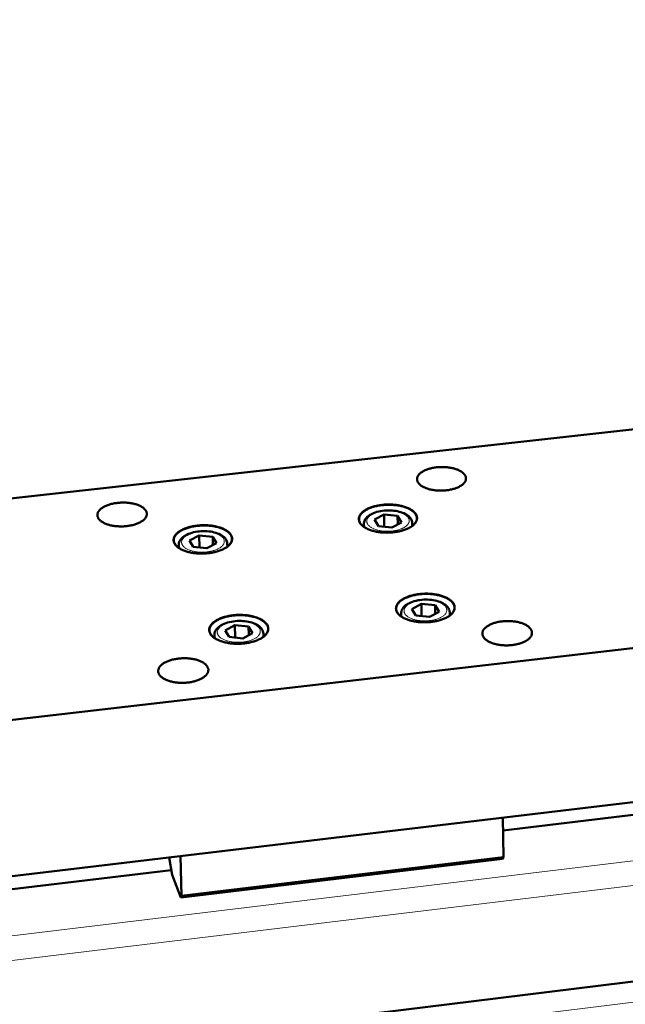
# Model space of a CAD drawing. Units: millimetres. Extents: x 0 to 2970, y 0 to 2100.
# Drawn here: x 844 to 937, y 435 to 586 of the extents above; entities that cross this region are included whole.
import ezdxf

# ---------------------------------------------------------------- set-up
doc = ezdxf.new("R2010")
doc.units = ezdxf.units.MM
doc.header["$LTSCALE"] = 5
doc.layers.add('AM_0', color=7, linetype='Continuous', lineweight=50)
doc.layers.add('AM_4', color=7, linetype='Continuous', lineweight=15, true_color=0x008000)

msp = doc.modelspace()

# ---------------------------------------------------------------- linework, layer by layer
at = {"layer": 'AM_0'}
for p, q in [((796.397, 420.579), (1989.853, 567.57)), ((807.35, 508.716), (1050.903, 535.777)), ((899.803, 510.087), (898.325, 509.312)), ((898.325, 509.312), (898.934, 508.324)), ((901.889, 509.876), (899.803, 510.087)), ((899.842, 508.232), (899.803, 510.087)), ((902.5, 508.89), (901.889, 509.876)), ((901.916, 508.583), (901.889, 509.876)), ((896.701, 508.643), (896.711, 508.185)), ((898.934, 508.324), (901.023, 508.113)), ((901.023, 508.113), (902.5, 508.89)), ((904.138, 508.793), (904.147, 508.335)), ((871.268, 506.881), (869.766, 506.1)), ((869.766, 506.1), (870.359, 505.107)), ((873.362, 506.669), (871.268, 506.881)), ((871.319, 505.01), (871.268, 506.881)), ((873.958, 505.677), (873.362, 506.669)), ((873.397, 505.385), (873.362, 506.669)), ((1067.315, 504.476), (819.163, 475.719)), ((868.13, 505.406), (868.143, 504.943)), ((870.359, 505.107), (872.456, 504.895)), ((872.456, 504.895), (873.958, 505.677)), ((875.612, 505.603), (875.625, 505.14)), ((905.564, 496.306), (904.076, 495.515)), ((904.076, 495.515), (904.694, 494.51)), ((907.669, 496.094), (905.564, 496.306)), ((905.601, 494.419), (905.564, 496.306)), ((908.288, 495.09), (907.669, 496.094)), ((907.694, 494.773), (907.669, 496.094)), ((902.439, 494.842), (902.449, 494.366)), ((904.694, 494.51), (906.801, 494.297)), ((906.801, 494.297), (908.288, 495.09)), ((909.938, 494.993), (909.948, 494.517)), ((876.797, 493.016), (875.285, 492.219)), ((878.91, 492.802), (876.797, 493.016)), ((876.847, 491.111), (876.797, 493.016)), ((879.514, 491.792), (878.91, 492.802)), ((878.944, 491.491), (878.91, 492.802)), ((873.635, 491.52), (873.649, 491.039)), ((875.285, 492.219), (875.887, 491.208)), ((875.887, 491.208), (878.003, 490.994)), ((878.003, 490.994), (879.514, 491.792)), ((881.182, 491.719), (881.194, 491.239)), ((1066.951, 481.07), (820.108, 451.634)), ((918.17, 461.347), (964.981, 466.942)), ((918.241, 457.246), (918.136, 463.324)), ((868.565, 451.279), (868.391, 457.392)), ((866.666, 457.186), (867.091, 454.513)), ((868.436, 451.003), (918.095, 456.97)), ((868.565, 451.279), (918.241, 457.246)), ((918.095, 456.97), (918.241, 457.246)), ((760.913, 442.55), (866.978, 455.228)), ((867.091, 454.513), (868.436, 451.003)), ((868.436, 451.003), (868.565, 451.279))]:
    msp.add_line(p, q, dxfattribs=at)
at = {"layer": 'AM_0', "flags": 128}
for points in [[(912.362, 516.029, 0.0295997), (912.254, 516.229, 0.0521392), (912.175, 516.331, 0.011347), (911.968, 516.536, 0.028762), (911.88, 516.61, 0.0195185), (911.678, 516.75, 0.0219252), (911.489, 516.859, 0.0154977), (911.241, 516.978, 0.0172387), (911.012, 517.071, 0.0130171), (910.728, 517.165, 0.0141748), (910.464, 517.238, 0.0115126), (910.155, 517.306, 0.0122293), (909.861, 517.356, 0.0106849), (909.537, 517.396, 0.0110658), (909.222, 517.421, 0.0103867), (908.893, 517.433, 0.0104895), (908.567, 517.432, 0.0105674), (908.242, 517.417, 0.0104078), (907.914, 517.387, 0.0112551), (907.604, 517.346, 0.010809), (907.284, 517.289, 0.0125612), (906.998, 517.224, 0.0117612), (906.696, 517.14, 0.0147065), (906.441, 517.054, 0.0134374), (906.167, 516.944, 0.0180624), (905.949, 516.841, 0.016181), (905.714, 516.708, 0.0231627), (905.537, 516.59, 0.0206297), (905.351, 516.439, 0.0304756), (905.217, 516.307, 0.0277241), (905.088, 516.145, 0.0393385), (905.001, 516, 0.0374409), (904.934, 515.835, 0.0458912), (904.9, 515.679, 0.0453917), (904.894, 515.518, 0.0443746), (904.917, 515.356, 0.0450969), (904.968, 515.203, 0.0355033), (905.053, 515.041, 0.0376256), (905.154, 514.901, 0.0261281), (905.301, 514.746, 0.0288911), (905.448, 514.621, 0.0196093), (905.649, 514.481, 0.0220172), (905.839, 514.371, 0.0155568), (906.087, 514.252, 0.017302), (906.317, 514.159, 0.0130584), (906.6, 514.064, 0.0142197), (906.866, 513.991, 0.0115441), (907.175, 513.923, 0.0122633), (907.47, 513.873, 0.0107114), (907.795, 513.832, 0.0110941), (908.11, 513.807, 0.0104113), (908.44, 513.795, 0.0105156), (908.767, 513.797, 0.0105931), (909.093, 513.812, 0.0104347), (909.422, 513.842, 0.0112847), (909.732, 513.883, 0.0108395), (910.053, 513.941, 0.0125984), (910.339, 514.006, 0.0117989), (910.642, 514.091, 0.0147565), (910.897, 514.177, 0.0134873), (911.17, 514.287, 0.0181323), (911.388, 514.391, 0.0162516), (911.623, 514.523, 0.0232602), (911.799, 514.643, 0.0207343), (911.985, 514.793, 0.0305998), (912.118, 514.926, 0.0278743), (912.246, 515.088, 0.0394524), (912.333, 515.233, 0.037603), (912.399, 515.398, 0.0459022), (912.421, 515.499, 0.0217632), (912.438, 515.715, 0.0679708), (912.425, 515.845, 0.0450845), (912.362, 516.029)], [(863.14, 510.53, 0.0306024), (863.037, 510.731, 0.0535607), (862.96, 510.834, 0.0120079), (862.76, 511.041, 0.0297405), (862.673, 511.117, 0.0201383), (862.473, 511.258, 0.0226206), (862.285, 511.369, 0.0158742), (862.039, 511.489, 0.0176957), (861.811, 511.582, 0.0132447), (861.527, 511.678, 0.0144652), (861.262, 511.751, 0.0116428), (860.952, 511.82, 0.012406), (860.658, 511.87, 0.0107439), (860.331, 511.911, 0.0111612), (860.014, 511.936, 0.0103863), (859.681, 511.948, 0.0105209), (859.352, 511.946, 0.0105092), (859.024, 511.93, 0.0103818), (858.692, 511.901, 0.0111314), (858.377, 511.859, 0.0107226), (858.052, 511.801, 0.0123533), (857.76, 511.735, 0.0116012), (857.453, 511.65, 0.0143809), (857.192, 511.563, 0.0131756), (856.912, 511.452, 0.0175659), (856.688, 511.347, 0.0157636), (856.447, 511.214, 0.022428), (856.264, 511.094, 0.0199614), (856.071, 510.942, 0.0294789), (855.932, 510.808, 0.0267), (855.796, 510.644, 0.0382987), (855.703, 510.498, 0.0362396), (855.63, 510.331, 0.0454828), (855.59, 510.174, 0.0448282), (855.578, 510.01, 0.0451056), (855.596, 509.847, 0.0456685), (855.642, 509.692, 0.0367495), (855.722, 509.529, 0.0387224), (855.82, 509.387, 0.0271201), (855.963, 509.231, 0.0298748), (856.107, 509.104, 0.0202341), (856.307, 508.962, 0.0227171), (856.494, 508.852, 0.015936), (856.741, 508.731, 0.0177618), (856.97, 508.637, 0.0132875), (857.254, 508.541, 0.0145118), (857.519, 508.468, 0.011675), (857.83, 508.399, 0.012441), (858.125, 508.348, 0.0107707), (858.453, 508.308, 0.01119), (858.77, 508.282, 0.010411), (859.104, 508.27, 0.0105472), (859.433, 508.272, 0.0105347), (859.763, 508.288, 0.0104085), (860.096, 508.318, 0.0111605), (860.411, 508.36, 0.0107526), (860.737, 508.418, 0.0123896), (861.029, 508.484, 0.011638), (861.337, 508.57, 0.0144292), (861.598, 508.657, 0.013224), (861.877, 508.768, 0.0176332), (862.101, 508.874, 0.0158315), (862.342, 509.008, 0.022522), (862.525, 509.128, 0.0200615), (862.717, 509.28, 0.0296007), (862.856, 509.414, 0.0268452), (862.991, 509.578, 0.0384171), (863.083, 509.725, 0.0364048), (863.155, 509.892, 0.0455092), (863.181, 509.994, 0.0216976), (863.205, 510.213, 0.0682331), (863.197, 510.342, 0.0449155), (863.14, 510.53)], [(904.804, 509.975, 0.0281943), (904.688, 510.195, 0.0497129), (904.604, 510.308, 0.0103509), (904.385, 510.539, 0.0275347), (904.296, 510.619, 0.0191884), (904.086, 510.776, 0.0213956), (903.887, 510.901, 0.0153373), (903.629, 511.038, 0.0169949), (903.388, 511.146, 0.0128445), (903.09, 511.259, 0.013997), (902.812, 511.347, 0.011245), (902.484, 511.434, 0.0120052), (902.174, 511.501, 0.0102655), (901.826, 511.56, 0.0107275), (901.49, 511.602, 0.0097547), (901.131, 511.632, 0.0099787), (900.778, 511.648, 0.0096392), (900.417, 511.65, 0.0096543), (900.056, 511.638, 0.0099025), (899.703, 511.613, 0.0097107), (899.344, 511.573, 0.0105799), (899.007, 511.521, 0.0101564), (898.658, 511.453, 0.0117653), (898.346, 511.378, 0.011055), (898.018, 511.282, 0.01363), (897.737, 511.186, 0.0125438), (897.439, 511.065, 0.0164482), (897.196, 510.95, 0.0148731), (896.936, 510.806, 0.0206054), (896.735, 510.676, 0.0184745), (896.523, 510.513, 0.0264741), (896.367, 510.369, 0.0239801), (896.211, 510.193, 0.0338408), (896.101, 510.036, 0.031682), (896.007, 509.855, 0.0406017), (895.948, 509.686, 0.0395549), (895.917, 509.506, 0.042437), (895.915, 509.33, 0.0426171), (895.942, 509.157, 0.0372817), (896.002, 508.978, 0.0387084), (896.084, 508.816, 0.0290055), (896.206, 508.64, 0.0313549), (896.338, 508.492, 0.0219593), (896.52, 508.327, 0.0243707), (896.697, 508.194, 0.0171435), (896.932, 508.046, 0.0190853), (897.152, 507.929, 0.0140165), (897.432, 507.803, 0.0154126), (897.692, 507.704, 0.0119982), (898.007, 507.603, 0.0129443), (898.303, 507.525, 0.0107241), (898.643, 507.452, 0.0113282), (898.968, 507.396, 0.0099871), (899.324, 507.352, 0.0103266), (899.67, 507.322, 0.0096772), (900.033, 507.306, 0.0097964), (900.391, 507.304, 0.0097505), (900.751, 507.316, 0.0096648), (901.113, 507.342, 0.0102162), (901.46, 507.381, 0.0099144), (901.816, 507.436, 0.0111379), (902.142, 507.5, 0.0105806), (902.482, 507.583, 0.0126464), (902.779, 507.67, 0.0117614), (903.094, 507.779, 0.0149625), (903.356, 507.885, 0.0136458), (903.636, 508.018, 0.0184206), (903.858, 508.142, 0.0165685), (904.095, 508.296, 0.0234311), (904.273, 508.434, 0.0210759), (904.457, 508.604, 0.0301784), (904.59, 508.755, 0.0277671), (904.714, 508.935, 0.0376514), (904.798, 509.098, 0.0360416), (904.86, 509.28, 0.0423964), (904.878, 509.387, 0.0190733), (904.89, 509.629, 0.0634421), (904.873, 509.77, 0.0415446), (904.804, 509.975)], [(904.109, 508.306, 0.0278672), (904.332, 508.481, 0.0425841), (904.46, 508.615, 0.0098343), (904.647, 508.857, 0.0284582), (904.706, 508.945, 0.0382292), (904.784, 509.108, 0.0367254), (904.84, 509.288, 0.0424946), (904.865, 509.46, 0.0422346), (904.86, 509.636, 0.0399107), (904.825, 509.813, 0.0408716), (904.764, 509.978, 0.0322187), (904.668, 510.155, 0.0343166), (904.556, 510.307, 0.0244223), (904.399, 510.476, 0.0269145), (904.241, 510.614, 0.0187758), (904.028, 510.768, 0.0209367), (903.827, 510.891, 0.0150703), (903.567, 511.025, 0.0166788), (903.324, 511.13, 0.0126715), (903.026, 511.24, 0.0137848), (902.746, 511.327, 0.0111345), (902.419, 511.411, 0.0118656), (902.108, 511.475, 0.0101998), (901.761, 511.531, 0.0106396), (901.426, 511.571, 0.0097242), (901.069, 511.599, 0.0099299), (900.718, 511.612, 0.0096397), (900.359, 511.612, 0.0096382), (900.001, 511.598, 0.009934), (899.651, 511.571, 0.0097251), (899.295, 511.528, 0.0106468), (898.962, 511.475, 0.0102035), (898.617, 511.405, 0.0118771), (898.309, 511.329, 0.0111418), (897.985, 511.232, 0.0138027), (897.71, 511.134, 0.0126839), (897.416, 511.012, 0.0167063), (897.178, 510.897, 0.015091), (896.923, 510.753, 0.0209786), (896.727, 510.622, 0.0188102), (896.521, 510.459, 0.0269755), (896.369, 510.315, 0.0244786), (896.218, 510.14, 0.0343929), (896.113, 509.983, 0.0322983), (896.024, 509.803, 0.0409363), (895.97, 509.635, 0.0399844), (895.943, 509.456, 0.0422456), (895.945, 509.281, 0.0425156), (895.977, 509.11, 0.036681), (896.041, 508.932, 0.038197), (896.126, 508.772, 0.0283996), (896.188, 508.686, 0.009805), (896.386, 508.452, 0.0425151), (896.52, 508.324, 0.0278157), (896.75, 508.158)], [(876.286, 506.768, 0.0282388), (876.178, 506.983, 0.0496548), (876.098, 507.095, 0.0103537), (875.89, 507.322, 0.0276222), (875.805, 507.401, 0.0193909), (875.606, 507.556, 0.0215719), (875.416, 507.679, 0.0154856), (875.169, 507.815, 0.0171532), (874.938, 507.923, 0.0129223), (874.652, 508.036, 0.0141005), (874.385, 508.126, 0.011251), (874.069, 508.214, 0.0120437), (873.77, 508.283, 0.0101977), (873.431, 508.345, 0.0106971), (873.107, 508.39, 0.0096055), (872.756, 508.425, 0.0098735), (872.414, 508.446, 0.0093926), (872.059, 508.454, 0.0094627), (871.706, 508.448, 0.0095306), (871.356, 508.429, 0.0094115), (871.003, 508.396, 0.0100368), (870.666, 508.352, 0.0097138), (870.32, 508.292, 0.0109774), (870.004, 508.224, 0.0104103), (869.674, 508.139, 0.0124797), (869.386, 508.05, 0.0115988), (869.082, 507.939, 0.014754), (868.828, 507.831, 0.0134606), (868.558, 507.698, 0.018112), (868.343, 507.575, 0.0163089), (868.114, 507.422, 0.0229293), (867.941, 507.285, 0.0206418), (867.763, 507.117, 0.0293679), (867.633, 506.968, 0.0269938), (867.511, 506.792, 0.0365162), (867.429, 506.631, 0.0348497), (867.367, 506.453, 0.0412688), (867.336, 506.284, 0.0407935), (867.333, 506.11, 0.0398865), (867.359, 505.935, 0.040612), (867.411, 505.77, 0.0330642), (867.495, 505.595, 0.0349376), (867.597, 505.443, 0.0253713), (867.742, 505.274, 0.0277702), (867.889, 505.135, 0.0195027), (868.088, 504.98, 0.0216839), (868.279, 504.856, 0.0155613), (868.526, 504.72, 0.0172332), (868.756, 504.612, 0.0129756), (869.043, 504.498, 0.014158), (869.31, 504.408, 0.011291), (869.628, 504.319, 0.0120868), (869.927, 504.25, 0.0102298), (870.266, 504.188, 0.0107315), (870.592, 504.142, 0.0096335), (870.944, 504.107, 0.0099033), (871.287, 504.086, 0.0094192), (871.643, 504.079, 0.0094908), (871.997, 504.085, 0.0095582), (872.348, 504.104, 0.0094403), (872.702, 504.137, 0.010068), (873.04, 504.181, 0.0097459), (873.387, 504.241, 0.0110151), (873.703, 504.31, 0.0104486), (874.033, 504.396, 0.0125281), (874.321, 504.486, 0.0116473), (874.626, 504.597, 0.0148186), (874.879, 504.705, 0.0135252), (875.15, 504.839, 0.0181997), (875.364, 504.962, 0.0163983), (875.592, 505.116, 0.0230453), (875.765, 505.253, 0.0207678), (875.942, 505.421, 0.0295041), (876.071, 505.57, 0.0271592), (876.192, 505.747, 0.0366267), (876.273, 505.908, 0.03501), (876.334, 506.086, 0.0412678), (876.352, 506.191, 0.0183199), (876.366, 506.429, 0.0623067), (876.351, 506.566, 0.0405039), (876.286, 506.768)], [(875.583, 505.109, 0.0278303), (875.806, 505.286, 0.0425304), (875.935, 505.421, 0.0098128), (876.123, 505.666, 0.0284157), (876.182, 505.755, 0.038223), (876.26, 505.919, 0.0367088), (876.316, 506.101, 0.0425429), (876.34, 506.275, 0.0422748), (876.334, 506.451, 0.0399979), (876.299, 506.629, 0.0409513), (876.237, 506.795, 0.0322959), (876.139, 506.972, 0.0343922), (876.026, 507.125, 0.0244696), (875.866, 507.294, 0.0269669), (875.707, 507.432, 0.0188012), (875.492, 507.586, 0.0209683), (875.288, 507.708, 0.0150838), (875.025, 507.841, 0.0166968), (874.781, 507.946, 0.0126786), (874.48, 508.055, 0.0137948), (874.198, 508.141, 0.0111383), (873.868, 508.223, 0.011871), (873.555, 508.286, 0.0102018), (873.205, 508.34, 0.0106425), (872.867, 508.378, 0.0097255), (872.507, 508.404, 0.0099316), (872.153, 508.416, 0.009641), (871.793, 508.413, 0.0096394), (871.432, 508.397, 0.0099361), (871.08, 508.367, 0.0097267), (870.721, 508.322, 0.0106506), (870.386, 508.267, 0.0102061), (870.039, 508.194, 0.011884), (869.73, 508.115, 0.0111466), (869.404, 508.015, 0.013815), (869.128, 507.915, 0.0126928), (868.832, 507.791, 0.0167278), (868.594, 507.673, 0.0151073), (868.338, 507.526, 0.0210154), (868.142, 507.394, 0.0188402), (867.935, 507.228, 0.0270352), (867.783, 507.082, 0.024533), (867.633, 506.905, 0.0344771), (867.528, 506.746, 0.0323848), (867.44, 506.564, 0.0410221), (867.387, 506.395, 0.0400788), (867.362, 506.215, 0.0422846), (867.366, 506.039, 0.042564), (867.399, 505.867, 0.0366572), (867.465, 505.688, 0.0381848), (867.552, 505.528, 0.0283494), (867.616, 505.442, 0.0097795), (867.817, 505.208, 0.0424527), (867.953, 505.079, 0.027772), (868.186, 504.914)], [(910.61, 496.192, 0.0275864), (910.496, 496.41, 0.0486608), (910.414, 496.523, 0.0099384), (910.198, 496.753, 0.026996), (910.113, 496.832, 0.0190611), (909.909, 496.988, 0.0211743), (909.716, 497.114, 0.0153175), (909.465, 497.251, 0.0169264), (909.231, 497.36, 0.0128506), (908.943, 497.474, 0.0139865), (908.672, 497.565, 0.0112402), (908.353, 497.654, 0.0120033), (908.051, 497.723, 0.0102294), (907.711, 497.786, 0.010707), (907.385, 497.832, 0.0096709), (907.032, 497.867, 0.0099211), (906.688, 497.887, 0.0094885), (906.333, 497.895, 0.0095421), (905.979, 497.889, 0.0096583), (905.629, 497.87, 0.0095218), (905.275, 497.836, 0.0102013), (904.938, 497.791, 0.0098581), (904.592, 497.731, 0.0111878), (904.277, 497.662, 0.010596), (903.948, 497.575, 0.0127499), (903.662, 497.484, 0.0118384), (903.359, 497.372, 0.015102), (903.108, 497.263, 0.0137737), (902.839, 497.128, 0.0185552), (902.627, 497.003, 0.0167228), (902.401, 496.848, 0.0234636), (902.23, 496.709, 0.02118), (902.056, 496.54, 0.0299097), (901.929, 496.388, 0.0276085), (901.811, 496.21, 0.036817), (901.732, 496.047, 0.0352733), (901.674, 495.867, 0.0409945), (901.647, 495.695, 0.0406287), (901.648, 495.52, 0.0390688), (901.678, 495.343, 0.0398921), (901.734, 495.176, 0.032198), (901.823, 494.999, 0.0341144), (901.928, 494.845, 0.0247791), (902.077, 494.675, 0.02714), (902.228, 494.534, 0.0191697), (902.431, 494.378, 0.0212834), (902.625, 494.252, 0.0153918), (902.875, 494.114, 0.0170047), (903.11, 494.005, 0.0129034), (903.399, 493.89, 0.0140432), (903.67, 493.799, 0.0112802), (903.989, 493.709, 0.0120462), (904.292, 493.639, 0.0102618), (904.633, 493.577, 0.0107415), (904.961, 493.531, 0.0096992), (905.314, 493.495, 0.0099512), (905.659, 493.475, 0.0095157), (906.016, 493.467, 0.0095706), (906.371, 493.473, 0.0096866), (906.722, 493.493, 0.0095513), (907.077, 493.527, 0.0102334), (907.414, 493.572, 0.0098911), (907.761, 493.633, 0.0112269), (908.076, 493.702, 0.0106355), (908.406, 493.79, 0.0128), (908.692, 493.881, 0.0118886), (908.995, 493.994, 0.0151689), (909.247, 494.103, 0.0138407), (909.515, 494.239, 0.0186456), (909.727, 494.364, 0.0168154), (909.952, 494.519, 0.0235817), (910.122, 494.659, 0.0213096), (910.296, 494.829, 0.0300448), (910.422, 494.98, 0.0277749), (910.538, 495.159, 0.0369196), (910.617, 495.322, 0.0354264), (910.673, 495.502, 0.0409809), (910.689, 495.607, 0.0180283), (910.697, 495.849, 0.0615965), (910.68, 495.989, 0.0401307), (910.61, 496.192)], [(909.888, 494.472, 0.0275709), (910.116, 494.65, 0.0422378), (910.248, 494.786, 0.0096577), (910.443, 495.033, 0.0281192), (910.503, 495.122, 0.0377906), (910.585, 495.289, 0.0362518), (910.644, 495.473, 0.0421895), (910.672, 495.649, 0.0418788), (910.669, 495.828, 0.0399579), (910.637, 496.009, 0.0408572), (910.577, 496.179, 0.0325239), (910.482, 496.359, 0.0345591), (910.37, 496.516, 0.0247654), (910.213, 496.689, 0.0272309), (910.054, 496.83, 0.0190649), (909.84, 496.988, 0.0212302), (909.638, 497.114, 0.0153025), (909.375, 497.252, 0.0169261), (909.131, 497.36, 0.0128621), (908.829, 497.473, 0.0139904), (908.547, 497.562, 0.0112974), (908.216, 497.648, 0.0120399), (907.902, 497.714, 0.0103453), (907.55, 497.772, 0.0107926), (907.211, 497.813, 0.00986), (906.849, 497.842, 0.0100698), (906.494, 497.856, 0.0097723), (906.131, 497.856, 0.0097717), (905.769, 497.841, 0.0100695), (905.414, 497.813, 0.0098585), (905.054, 497.77, 0.0107913), (904.716, 497.716, 0.0103427), (904.367, 497.644, 0.0120376), (904.056, 497.565, 0.0112938), (903.728, 497.466, 0.0139872), (903.45, 497.366, 0.0128574), (903.153, 497.241, 0.0169222), (902.912, 497.123, 0.0152966), (902.655, 496.975, 0.0212267), (902.457, 496.841, 0.0190585), (902.25, 496.675, 0.0272307), (902.097, 496.527, 0.024761), (901.946, 496.347, 0.0345681), (901.841, 496.187, 0.0325285), (901.753, 496.002, 0.0408805), (901.7, 495.83, 0.0399789), (901.675, 495.648, 0.041911), (901.679, 495.469, 0.0422211), (901.714, 495.294, 0.0362773), (901.78, 495.112, 0.0378176), (901.869, 494.949, 0.0281315), (901.933, 494.862, 0.0096658), (902.137, 494.623, 0.0422498), (902.275, 494.492, 0.027582), (902.511, 494.324)], [(881.861, 492.901, 0.0281173), (881.751, 493.12, 0.0494167), (881.67, 493.233, 0.0102695), (881.459, 493.465, 0.0275218), (881.373, 493.545, 0.0194235), (881.172, 493.702, 0.0215732), (880.979, 493.828, 0.0155547), (880.73, 493.966, 0.0172049), (880.497, 494.075, 0.0130043), (880.208, 494.19, 0.0141744), (879.938, 494.281, 0.0113375), (879.619, 494.371, 0.0121265), (879.317, 494.441, 0.010286), (878.976, 494.504, 0.0107836), (878.648, 494.55, 0.0096953), (878.294, 494.585, 0.009962), (877.949, 494.606, 0.0094848), (877.591, 494.613, 0.0095533), (877.235, 494.607, 0.0096265), (876.882, 494.587, 0.0095053), (876.526, 494.554, 0.0101381), (876.186, 494.508, 0.0098124), (875.837, 494.447, 0.0110855), (875.519, 494.378, 0.0105154), (875.187, 494.29, 0.0125953), (874.897, 494.199, 0.0117123), (874.59, 494.086, 0.0148751), (874.335, 493.977, 0.0135832), (874.062, 493.841, 0.018229), (873.846, 493.715, 0.0164366), (873.616, 493.559, 0.0230147), (873.442, 493.419, 0.0207555), (873.263, 493.248, 0.0293614), (873.132, 493.096, 0.0270321), (873.011, 492.917, 0.0363303), (872.928, 492.753, 0.0347007), (872.866, 492.572, 0.0408842), (872.836, 492.399, 0.0404241), (872.833, 492.222, 0.0394743), (872.859, 492.044, 0.0402027), (872.913, 491.876, 0.0328248), (872.999, 491.699, 0.0346735), (873.102, 491.543, 0.0253107), (873.248, 491.372, 0.0276688), (873.398, 491.23, 0.0195356), (873.599, 491.073, 0.0216852), (873.791, 490.946, 0.015631), (874.041, 490.808, 0.0172853), (874.274, 490.698, 0.0130584), (874.563, 490.582, 0.0142325), (874.834, 490.491, 0.0113782), (875.154, 490.401, 0.0121703), (875.457, 490.331, 0.0103187), (875.799, 490.268, 0.0108186), (876.127, 490.221, 0.0097239), (876.482, 490.186, 0.0099923), (876.829, 490.165, 0.0095119), (877.188, 490.158, 0.0095819), (877.544, 490.164, 0.0096547), (877.898, 490.184, 0.0095347), (878.256, 490.218, 0.0101698), (878.596, 490.264, 0.0098451), (878.946, 490.325, 0.0111239), (879.265, 490.395, 0.0105545), (879.597, 490.483, 0.0126445), (879.887, 490.575, 0.0117617), (880.194, 490.688, 0.0149405), (880.45, 490.798, 0.0136487), (880.722, 490.935, 0.0183174), (880.938, 491.061, 0.0165271), (881.167, 491.217, 0.0231307), (881.341, 491.357, 0.0208821), (881.519, 491.529, 0.0294961), (881.648, 491.681, 0.0271965), (881.769, 491.861, 0.0364376), (881.851, 492.025, 0.0348577), (881.911, 492.206, 0.0408807), (881.929, 492.312, 0.0180416), (881.942, 492.556, 0.0618014), (881.927, 492.695, 0.0401195), (881.861, 492.901)], [(881.13, 491.19, 0.0275313), (881.359, 491.37, 0.0421809), (881.492, 491.508, 0.0096347), (881.687, 491.758, 0.0280736), (881.747, 491.848, 0.0377802), (881.829, 492.016, 0.0362305), (881.888, 492.202, 0.0422348), (881.915, 492.379, 0.0419152), (881.912, 492.559, 0.0400463), (881.879, 492.741, 0.0409376), (881.818, 492.912, 0.0326058), (881.721, 493.093, 0.0346388), (881.608, 493.25, 0.0248174), (881.449, 493.423, 0.0272876), (881.288, 493.564, 0.0190937), (881.072, 493.722, 0.0212653), (880.867, 493.848, 0.0153182), (880.602, 493.984, 0.0169466), (880.356, 494.092, 0.0128708), (880.051, 494.204, 0.0140022), (879.767, 494.292, 0.0113023), (879.433, 494.376, 0.0120466), (879.116, 494.441, 0.0103481), (878.762, 494.497, 0.0107964), (878.42, 494.536, 0.009862), (878.056, 494.563, 0.0100722), (877.698, 494.575, 0.0097742), (877.332, 494.572, 0.0097735), (876.967, 494.556, 0.0100721), (876.61, 494.525, 0.0098605), (876.247, 494.479, 0.0107956), (875.908, 494.422, 0.0103458), (875.557, 494.348, 0.012045), (875.244, 494.267, 0.0112992), (874.915, 494.165, 0.014), (874.635, 494.062, 0.0128668), (874.337, 493.935, 0.0169444), (874.095, 493.814, 0.0153136), (873.838, 493.663, 0.0212644), (873.64, 493.527, 0.0190894), (873.432, 493.358, 0.0272913), (873.279, 493.208, 0.0248165), (873.129, 493.027, 0.0346523), (873.024, 492.864, 0.0326153), (872.937, 492.678, 0.0409648), (872.885, 492.505, 0.0400717), (872.861, 492.321, 0.0419479), (872.867, 492.14, 0.0422674), (872.904, 491.965, 0.036253), (872.972, 491.782, 0.037805), (873.063, 491.619, 0.0280823), (873.128, 491.532, 0.0096409), (873.336, 491.293, 0.0421886), (873.476, 491.162, 0.0275392), (873.715, 490.994)], [(922.546, 492.223, 0.0288734), (922.439, 492.423, 0.0508437), (922.36, 492.525, 0.0108281), (922.157, 492.733, 0.0281397), (922.072, 492.807, 0.0194447), (921.876, 492.947, 0.0217266), (921.69, 493.058, 0.0155445), (921.449, 493.179, 0.0172263), (921.225, 493.274, 0.0130818), (920.949, 493.371, 0.0142234), (920.69, 493.447, 0.0115527), (920.388, 493.518, 0.012278), (920.101, 493.572, 0.0106756), (919.783, 493.616, 0.0110819), (919.475, 493.646, 0.0103049), (919.15, 493.663, 0.0104491), (918.829, 493.667, 0.0103823), (918.507, 493.657, 0.0102846), (918.182, 493.634, 0.0109183), (917.872, 493.598, 0.010565), (917.553, 493.547, 0.0119927), (917.263, 493.488, 0.0113345), (916.96, 493.411, 0.0137717), (916.698, 493.33, 0.0127191), (916.419, 493.228, 0.0165376), (916.191, 493.128, 0.0149682), (915.947, 493.003, 0.0207085), (915.757, 492.888, 0.0185353), (915.556, 492.744, 0.0267373), (915.408, 492.615, 0.0241384), (915.259, 492.457, 0.0345322), (915.154, 492.315, 0.0322579), (915.063, 492.15, 0.041967), (915.006, 491.998, 0.0408785), (914.975, 491.834, 0.0442006), (914.971, 491.673, 0.0443592), (914.996, 491.515, 0.0386579), (915.051, 491.352, 0.0401059), (915.127, 491.205, 0.0297101), (915.242, 491.045, 0.0321659), (915.364, 490.912, 0.0222801), (915.535, 490.762, 0.0247916), (915.7, 490.643, 0.0173463), (915.92, 490.512, 0.0193356), (916.126, 490.408, 0.0142221), (916.386, 490.298, 0.0156222), (916.628, 490.212, 0.0122593), (916.919, 490.127, 0.013181), (917.193, 490.062, 0.0110737), (917.505, 490.004, 0.0116321), (917.804, 489.962, 0.0104581), (918.128, 489.931, 0.0107303), (918.444, 489.914, 0.0103134), (918.77, 489.911, 0.0103375), (919.095, 489.921, 0.0106163), (919.413, 489.944, 0.0103958), (919.736, 489.981, 0.0114113), (920.038, 490.029, 0.010915), (920.351, 490.093, 0.0128191), (920.628, 490.164, 0.0119778), (920.92, 490.255, 0.0150611), (921.166, 490.345, 0.0137662), (921.429, 490.46, 0.0184897), (921.638, 490.568, 0.0166221), (921.861, 490.704, 0.0235701), (922.03, 490.826, 0.021139), (922.206, 490.979, 0.0305973), (922.332, 491.114, 0.0280593), (922.452, 491.277, 0.0386576), (922.532, 491.424, 0.0369605), (922.593, 491.59, 0.0440504), (922.612, 491.689, 0.0203194), (922.625, 491.908, 0.0655027), (922.61, 492.037, 0.0431909), (922.546, 492.223)], [(872.63, 486.47, 0.0298474), (872.529, 486.672, 0.0522235), (872.453, 486.776, 0.0114585), (872.255, 486.985, 0.0290966), (872.171, 487.06, 0.0200725), (871.977, 487.202, 0.0224252), (871.793, 487.315, 0.0159369), (871.554, 487.437, 0.0176962), (871.331, 487.532, 0.0133249), (871.054, 487.631, 0.0145286), (870.796, 487.707, 0.0116966), (870.493, 487.779, 0.0124686), (870.205, 487.833, 0.0107471), (869.885, 487.878, 0.0111899), (869.575, 487.908, 0.0103169), (869.247, 487.925, 0.0104925), (868.923, 487.928, 0.010338), (868.597, 487.918, 0.0102711), (868.269, 487.895, 0.0108126), (867.954, 487.859, 0.0104938), (867.63, 487.807, 0.011811), (867.335, 487.747, 0.0111957), (867.026, 487.669, 0.0134872), (866.758, 487.587, 0.0124909), (866.474, 487.484, 0.0161073), (866.24, 487.383, 0.0146098), (865.989, 487.257, 0.0200744), (865.794, 487.14, 0.017975), (865.586, 486.994, 0.0258561), (865.432, 486.864, 0.0232788), (865.276, 486.704, 0.0334968), (865.165, 486.561, 0.0311189), (865.068, 486.394, 0.0412282), (865.005, 486.241, 0.0399682), (864.968, 486.074, 0.0444099), (864.959, 485.913, 0.0444161), (864.979, 485.752, 0.0397211), (865.028, 485.588, 0.0410011), (865.101, 485.439, 0.0308333), (865.211, 485.278, 0.033215), (865.331, 485.142, 0.023073), (865.498, 484.991, 0.0256273), (865.661, 484.871, 0.0178469), (865.879, 484.738, 0.0199156), (866.083, 484.633, 0.0145337), (866.342, 484.522, 0.0160046), (866.584, 484.436, 0.0124494), (866.875, 484.35, 0.0134253), (867.15, 484.284, 0.0111796), (867.464, 484.225, 0.0117791), (867.764, 484.183, 0.0104991), (868.09, 484.152, 0.0108048), (868.409, 484.135, 0.0102973), (868.738, 484.132, 0.0103521), (869.066, 484.142, 0.0105422), (869.389, 484.165, 0.0103538), (869.716, 484.203, 0.0112694), (870.023, 484.252, 0.0108113), (870.341, 484.317, 0.0125891), (870.624, 484.389, 0.0117969), (870.922, 484.48, 0.0147083), (871.174, 484.572, 0.0134779), (871.442, 484.688, 0.0179624), (871.657, 484.797, 0.0161712), (871.887, 484.934, 0.0228104), (872.062, 485.058, 0.0204359), (872.244, 485.212, 0.0296082), (872.376, 485.349, 0.0270318), (872.503, 485.514, 0.0376922), (872.589, 485.662, 0.0358381), (872.656, 485.83, 0.0437417), (872.679, 485.931, 0.0202875), (872.699, 486.152, 0.0657985), (872.688, 486.281, 0.043079), (872.63, 486.47)]]:
    msp.add_lwpolyline(points, format="xyb", dxfattribs=at)
at = {"layer": 'AM_0'}
for points, knots in [([(896.701, 508.643), (896.697, 508.842), (896.744, 509.043), (896.924, 509.411), (897.058, 509.583), (897.42, 509.919), (897.667, 510.08), (898.255, 510.364), (898.611, 510.485), (899.36, 510.657), (899.761, 510.712), (900.551, 510.751), (900.95, 510.739), (901.706, 510.651), (902.072, 510.575), (902.736, 510.366), (903.041, 510.229), (903.558, 509.898), (903.776, 509.696), (904.055, 509.262), (904.133, 509.028), (904.138, 508.793)], [0, 0, 0, 0, 0.0823161, 0.0823161, 0.1662713, 0.1662713, 0.2670249, 0.2670249, 0.3775679, 0.3775679, 0.4856329, 0.4856329, 0.5908884, 0.5908884, 0.6957453, 0.6957453, 0.8024151, 0.8024151, 0.912533, 0.912533, 1.0097316, 1.0097316, 1.0097316, 1.0097316]), ([(868.13, 505.406), (868.124, 505.606), (868.171, 505.808), (868.349, 506.18), (868.483, 506.353), (868.846, 506.693), (869.094, 506.857), (869.684, 507.146), (870.041, 507.27), (870.794, 507.448), (871.197, 507.505), (871.992, 507.549), (872.394, 507.539), (873.156, 507.455), (873.524, 507.381), (874.193, 507.175), (874.501, 507.039), (875.023, 506.709), (875.244, 506.508), (875.527, 506.073), (875.606, 505.838), (875.612, 505.603)], [0, 0, 0, 0, 0.0824013, 0.0824013, 0.1664325, 0.1664325, 0.2671985, 0.2671985, 0.3777179, 0.3777179, 0.4857816, 0.4857816, 0.5910481, 0.5910481, 0.6959192, 0.6959192, 0.8026013, 0.8026013, 0.9127106, 0.9127106, 1.0098045, 1.0098045, 1.0098045, 1.0098045]), ([(902.439, 494.842), (902.435, 495.045), (902.483, 495.249), (902.666, 495.625), (902.802, 495.799), (903.17, 496.141), (903.42, 496.304), (904.014, 496.592), (904.373, 496.715), (905.129, 496.89), (905.533, 496.945), (906.331, 496.984), (906.734, 496.97), (907.496, 496.88), (907.865, 496.802), (908.534, 496.588), (908.841, 496.448), (909.361, 496.111), (909.579, 495.905), (909.857, 495.465), (909.934, 495.229), (909.938, 494.993)], [0, 0, 0, 0, 0.0827783, 0.0827783, 0.1671453, 0.1671453, 0.2679648, 0.2679648, 0.3783805, 0.3783805, 0.486438, 0.486438, 0.5917535, 0.5917535, 0.6966874, 0.6966874, 0.8034236, 0.8034236, 0.9134928, 0.9134928, 1.0101286, 1.0101286, 1.0101286, 1.0101286]), ([(873.635, 491.52), (873.63, 491.723), (873.677, 491.929), (873.859, 492.308), (873.995, 492.485), (874.364, 492.831), (874.614, 492.997), (875.21, 493.29), (875.572, 493.416), (876.331, 493.595), (876.738, 493.653), (877.54, 493.698), (877.945, 493.687), (878.713, 493.6), (879.085, 493.524), (879.759, 493.313), (880.069, 493.175), (880.594, 492.838), (880.815, 492.633), (881.097, 492.192), (881.176, 491.956), (881.182, 491.719)], [0, 0, 0, 0, 0.0828646, 0.0828646, 0.1673084, 0.1673084, 0.2681399, 0.2681399, 0.3785319, 0.3785319, 0.486588, 0.486588, 0.5919147, 0.5919147, 0.6968631, 0.6968631, 0.8036114, 0.8036114, 0.913671, 0.913671, 1.0102033, 1.0102033, 1.0102033, 1.0102033])]:
    msp.add_open_spline(points, degree=3, knots=knots, dxfattribs=at)
at = {"layer": 'AM_4'}
for p, q in [((760.203, 435.181), (2015.335, 586.467)), ((792.81, 435.259), (1993.767, 580.656)), ((796.542, 417.348), (1981.809, 563.864))]:
    msp.add_line(p, q, dxfattribs=at)
at = {"layer": 'AM_4', "flags": 128}
for points in [[(903.548, 509.598, 0.0268347), (903.413, 509.778, 0.0482588), (903.324, 509.866, 0.0096308), (903.091, 510.047, 0.0260102), (903, 510.107, 0.0176823), (902.786, 510.225, 0.0198807), (902.589, 510.315, 0.0144275), (902.336, 510.409, 0.0159057), (902.103, 510.481, 0.0125008), (901.824, 510.549, 0.0134162), (901.56, 510.6, 0.0114423), (901.264, 510.641, 0.0119361), (900.978, 510.668, 0.0110327), (900.676, 510.682, 0.0111868), (900.377, 510.682, 0.0111932), (900.079, 510.67, 0.0110334), (899.777, 510.643, 0.0119505), (899.493, 510.605, 0.0114504), (899.198, 510.552, 0.0134416), (898.937, 510.491, 0.0125181), (898.661, 510.411, 0.0159472), (898.431, 510.33, 0.0144584), (898.183, 510.225, 0.0199469), (897.989, 510.127, 0.0177357), (897.781, 510.001, 0.0261122), (897.627, 509.889, 0.0232447), (897.468, 509.746, 0.0348581), (897.357, 509.621, 0.0321424), (897.255, 509.47, 0.0445282), (897.191, 509.332, 0.0431966), (897.15, 509.18, 0.0490618), (897.139, 509.034, 0.049048), (897.156, 508.888, 0.0432079), (897.203, 508.738, 0.0445151), (897.273, 508.603, 0.0321519), (897.38, 508.456, 0.034849), (897.497, 508.335, 0.0232538), (897.662, 508.199, 0.026108), (897.82, 508.092, 0.0177453), (898.034, 507.975, 0.0199469), (898.232, 507.885, 0.0144693), (898.484, 507.79, 0.0159511), (898.718, 507.718, 0.0125314), (898.998, 507.649, 0.0134494), (899.262, 507.599, 0.0114671), (899.559, 507.557, 0.0119628), (899.845, 507.53, 0.0110554), (900.148, 507.516, 0.011211), (900.448, 507.516, 0.0112166), (900.747, 507.529, 0.011058), (901.049, 507.555, 0.0119777), (901.334, 507.593, 0.0114784), (901.629, 507.647, 0.0134762), (901.89, 507.708, 0.0125531), (902.166, 507.789, 0.0159946), (902.397, 507.87, 0.0145059), (902.644, 507.975, 0.0200145), (902.838, 508.073, 0.0178051), (903.046, 508.2, 0.0262071), (903.199, 508.312, 0.0233509), (903.358, 508.455, 0.0349734), (903.469, 508.581, 0.0322914), (903.57, 508.732, 0.0446096), (903.633, 508.87, 0.0433252), (903.673, 509.021, 0.0490137), (903.68, 509.115, 0.0232602), (903.666, 509.313, 0.0688717), (903.634, 509.436, 0.0472866), (903.548, 509.598)], [(896.926, 508.049, -0.0415102), (896.831, 508.188, -0.0415102), (896.761, 508.341, -0.0381762), (896.719, 508.49, -0.0381762), (896.701, 508.643)], [(904.138, 508.793, -0.0382143), (904.126, 508.639, -0.0382143), (904.091, 508.489, -0.0415288), (904.027, 508.334, -0.0415288), (903.938, 508.191)], [(875.026, 506.389, 0.0273523), (874.893, 506.57, 0.0490533), (874.805, 506.659, 0.0099589), (874.575, 506.84, 0.0265047), (874.484, 506.902, 0.0179559), (874.271, 507.02, 0.0202059), (874.074, 507.11, 0.0145877), (873.822, 507.205, 0.0161095), (873.589, 507.277, 0.0125912), (873.309, 507.346, 0.0135389), (873.045, 507.397, 0.0114842), (872.747, 507.439, 0.0120026), (872.461, 507.465, 0.0110355), (872.157, 507.479, 0.0112106), (871.857, 507.48, 0.0111584), (871.556, 507.467, 0.0110197), (871.252, 507.44, 0.0118732), (870.965, 507.402, 0.0113976), (870.668, 507.348, 0.0133087), (870.404, 507.287, 0.012417), (870.125, 507.206, 0.0157347), (869.892, 507.124, 0.0142883), (869.641, 507.019, 0.0196168), (869.444, 506.921, 0.0174552), (869.232, 506.794, 0.0256206), (869.075, 506.681, 0.02278), (868.912, 506.538, 0.0342162), (868.798, 506.411, 0.031445), (868.693, 506.259, 0.0439773), (868.626, 506.121, 0.0425381), (868.582, 505.968, 0.0491025), (868.568, 505.821, 0.0490171), (868.582, 505.674, 0.0438831), (868.626, 505.523, 0.0450842), (868.694, 505.387, 0.0328671), (868.799, 505.239, 0.0355072), (868.914, 505.117, 0.0237229), (869.078, 504.98, 0.0266051), (869.235, 504.873, 0.0180208), (869.448, 504.755, 0.0202739), (869.645, 504.664, 0.0146305), (869.897, 504.569, 0.0161559), (870.131, 504.497, 0.0126222), (870.412, 504.428, 0.0135727), (870.676, 504.377, 0.0115092), (870.974, 504.335, 0.0120296), (871.261, 504.308, 0.0110581), (871.566, 504.294, 0.0112349), (871.867, 504.294, 0.0111817), (872.168, 504.307, 0.0110443), (872.472, 504.333, 0.0119), (872.76, 504.372, 0.0114253), (873.057, 504.426, 0.0133427), (873.321, 504.488, 0.0124515), (873.601, 504.569, 0.0157811), (873.834, 504.651, 0.0143349), (874.085, 504.756, 0.0196829), (874.282, 504.855, 0.0175229), (874.494, 504.982, 0.0257136), (874.65, 505.095, 0.0228835), (874.812, 505.239, 0.034331), (874.926, 505.365, 0.031592), (875.03, 505.518, 0.0440632), (875.097, 505.656, 0.0426714), (875.14, 505.809, 0.0490632), (875.149, 505.904, 0.0234269), (875.139, 506.103, 0.0693619), (875.109, 506.226, 0.0474713), (875.026, 506.389)], [(868.362, 504.807, -0.0417292), (868.265, 504.947, -0.0417292), (868.193, 505.101, -0.0383414), (868.15, 505.251, -0.0383414), (868.13, 505.406)], [(875.612, 505.603, -0.0383861), (875.601, 505.447, -0.0383861), (875.566, 505.295, -0.041752), (875.503, 505.138, -0.041752), (875.414, 504.993)], [(909.343, 495.812, 0.0268016), (909.206, 495.995, 0.0481462), (909.115, 496.084, 0.0096022), (908.88, 496.268, 0.0259966), (908.788, 496.33, 0.0177652), (908.572, 496.449, 0.0199394), (908.372, 496.541, 0.0145255), (908.118, 496.636, 0.0159928), (907.882, 496.709, 0.012603), (907.6, 496.779, 0.0135137), (907.334, 496.83, 0.0115468), (907.035, 496.872, 0.0120379), (906.747, 496.899, 0.0111404), (906.442, 496.913, 0.011292), (906.14, 496.913, 0.0113063), (905.839, 496.9, 0.0111434), (905.535, 496.873, 0.0120719), (905.249, 496.834, 0.0115677), (904.952, 496.779, 0.0135736), (904.689, 496.716, 0.0126463), (904.411, 496.635, 0.0160903), (904.179, 496.552, 0.0146009), (903.929, 496.445, 0.0200931), (903.734, 496.346, 0.017893), (903.525, 496.217, 0.0262287), (903.37, 496.102, 0.0233966), (903.21, 495.957, 0.0348568), (903.098, 495.829, 0.0321923), (902.997, 495.675, 0.0442715), (902.932, 495.535, 0.0429591), (902.892, 495.381, 0.0485636), (902.881, 495.231, 0.0485595), (902.899, 495.083, 0.0427982), (902.947, 494.931, 0.0441138), (903.018, 494.793, 0.0320176), (903.127, 494.643, 0.0346781), (903.245, 494.52, 0.0232827), (903.411, 494.382, 0.0260943), (903.572, 494.273, 0.0178289), (903.788, 494.154, 0.020006), (903.988, 494.062, 0.0145679), (904.243, 493.966, 0.0160387), (904.479, 493.893, 0.0126341), (904.761, 493.823, 0.0135474), (905.028, 493.772, 0.0115721), (905.327, 493.73, 0.0120651), (905.616, 493.703, 0.0111636), (905.922, 493.689, 0.0113166), (906.224, 493.689, 0.0113302), (906.526, 493.702, 0.0111685), (906.83, 493.729, 0.0120995), (907.117, 493.769, 0.0115963), (907.414, 493.824, 0.0136088), (907.678, 493.886, 0.012682), (907.956, 493.968, 0.0161384), (908.188, 494.051, 0.0146493), (908.438, 494.158, 0.0201613), (908.633, 494.258, 0.0179634), (908.842, 494.387, 0.0263237), (908.996, 494.502, 0.0235035), (909.156, 494.647, 0.0349709), (909.267, 494.776, 0.0323403), (909.368, 494.93, 0.04435), (909.432, 495.07, 0.0430848), (909.471, 495.224, 0.0485141), (909.478, 495.32, 0.022912), (909.463, 495.522, 0.0683218), (909.43, 495.646, 0.0468157), (909.343, 495.812)], [(902.678, 494.221, -0.0422691), (902.577, 494.366, -0.0422691), (902.502, 494.526, -0.0387928), (902.458, 494.682, -0.0387928), (902.439, 494.842)], [(909.938, 494.993, -0.0278342), (909.933, 494.858, -0.0470339), (909.917, 494.78, -0.0098165), (909.885, 494.68, -0.0087759), (909.846, 494.569, -0.0420122), (909.806, 494.486, -0.0262865), (909.725, 494.363)], [(880.589, 492.519, 0.0273189), (880.455, 492.703, 0.0489384), (880.365, 492.793, 0.0099294), (880.133, 492.977, 0.0264916), (880.041, 493.04, 0.0180417), (879.826, 493.16, 0.020267), (879.626, 493.252, 0.0146881), (879.372, 493.348, 0.0161991), (879.137, 493.421, 0.012695), (878.854, 493.491, 0.0136383), (878.588, 493.543, 0.0115895), (878.287, 493.585, 0.0121056), (877.998, 493.612, 0.0111433), (877.691, 493.626, 0.0113163), (877.388, 493.626, 0.0112709), (877.085, 493.613, 0.0111294), (876.779, 493.585, 0.0119931), (876.49, 493.546, 0.0115138), (876.191, 493.491, 0.0134383), (875.925, 493.428, 0.0125431), (875.643, 493.346, 0.0158743), (875.408, 493.262, 0.0144276), (875.156, 493.155, 0.0197588), (874.957, 493.055, 0.0176079), (874.744, 492.925, 0.025734), (874.586, 492.81, 0.0229275), (874.423, 492.664, 0.0342173), (874.308, 492.535, 0.031497), (874.203, 492.38, 0.0437313), (874.135, 492.239, 0.0423125), (874.091, 492.084, 0.0486107), (874.077, 491.934, 0.0485327), (874.093, 491.784, 0.0434656), (874.138, 491.631, 0.0446759), (874.207, 491.492, 0.0327273), (874.313, 491.342, 0.0353319), (874.43, 491.217, 0.0237529), (874.595, 491.078, 0.0265919), (874.754, 490.97, 0.0181072), (874.969, 490.849, 0.0203354), (875.168, 490.757, 0.0147314), (875.423, 490.66, 0.016246), (875.659, 490.587, 0.0127266), (875.942, 490.517, 0.0136726), (876.209, 490.465, 0.011615), (876.51, 490.423, 0.0121331), (876.8, 490.396, 0.0111664), (877.107, 490.382, 0.011341), (877.411, 490.382, 0.0112946), (877.715, 490.395, 0.0111544), (878.021, 490.423, 0.0120204), (878.311, 490.462, 0.0115421), (878.611, 490.518, 0.0134729), (878.877, 490.581, 0.0125783), (879.159, 490.663, 0.0159214), (879.394, 490.747, 0.014475), (879.646, 490.855, 0.0198255), (879.845, 490.956, 0.0176766), (880.058, 491.085, 0.0258272), (880.215, 491.201, 0.0230317), (880.378, 491.347, 0.0343309), (880.492, 491.476, 0.0316431), (880.597, 491.631, 0.0438144), (880.664, 491.772, 0.0424429), (880.707, 491.928, 0.0485699), (880.715, 492.024, 0.023078), (880.704, 492.227, 0.0688088), (880.674, 492.352, 0.0470015), (880.589, 492.519)], [(873.882, 490.893, -0.0424929), (873.779, 491.039, -0.0424929), (873.702, 491.2, -0.0389612), (873.656, 491.357, -0.0389612), (873.635, 491.52)], [(881.182, 491.719, -0.0279787), (881.177, 491.583, -0.047252), (881.161, 491.504, -0.0099071), (881.13, 491.402, -0.0088465), (881.09, 491.29, -0.0421567), (881.05, 491.205, -0.0264068), (880.968, 491.08)]]:
    msp.add_lwpolyline(points, format="xyb", dxfattribs=at)

doc.saveas('drawing.dxf')
